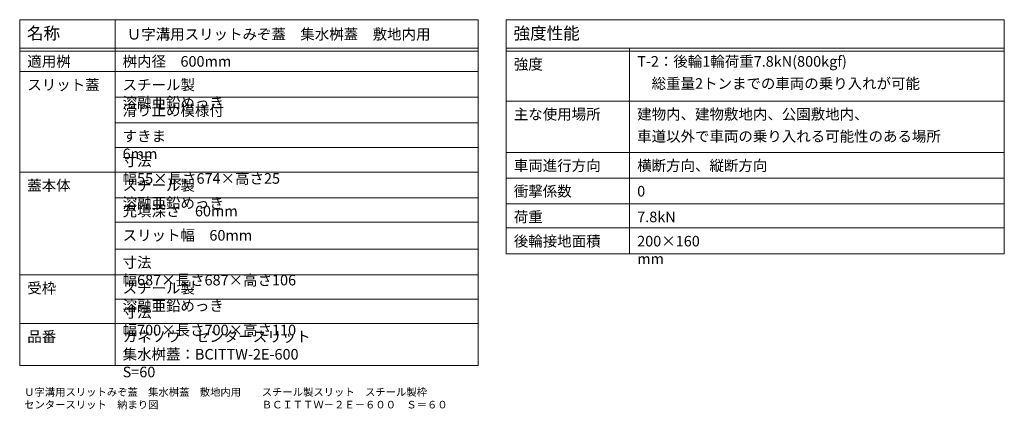
# Model space of a CAD drawing. Units: millimetres. Extents: x -1680 to 1352, y -1002 to 1235.
# Drawn here: x 329 to 654, y 725 to 854 of the extents above; entities that cross this region are included whole.
import ezdxf

# ---------------------------------------------------------------- set-up
doc = ezdxf.new("R2010")
doc.units = ezdxf.units.MM
for name, color, linetype, lineweight in [('仕様', 7, 'Continuous', 9), ('仕様 @ 1', 7, 'Continuous', 9), ('図面名称 @ 1', 7, 'Continuous', 9)]:
    doc.layers.add(name, color=color, linetype=linetype, lineweight=lineweight)
doc.styles.add('文字_異尺度_H2.5', font='MS Gothic.ttf', dxfattribs={"height": 2.5})
doc.styles.add('文字_異尺度_H3.5', font='MS Gothic.ttf', dxfattribs={"height": 3.5})
doc.styles.add('文字_異尺度_H4.0', font='MS Gothic.ttf', dxfattribs={"width": 1.04, "height": 4})

msp = doc.modelspace()

# ---------------------------------------------------------------- linework, layer by layer
at = {"layer": '仕様', "color": 7, "linetype": 'Continuous', "lineweight": 9}
for p, q in [((328.59, 853.64), (480.01, 853.64)), ((328.59, 853.64), (328.59, 739.52)), ((360.08, 853.64), (360.08, 739.52)), ((480.01, 853.64), (480.01, 739.52)), ((489.26, 853.64), (653.71, 853.64)), ((489.26, 853.64), (489.26, 776.46)), ((653.71, 853.64), (653.71, 776.46)), ((328.59, 844.23), (480.01, 844.23)), ((328.59, 843.29), (480.01, 843.29)), ((489.26, 844.23), (653.71, 844.23)), ((489.26, 843.29), (653.71, 843.29)), ((529.99, 844.23), (529.99, 776.46)), ((328.59, 836.52), (480.01, 836.52)), ((360.08, 828.05), (480.01, 828.05)), ((489.26, 826.82), (653.71, 826.82)), ((480.01, 819.57), (360.08, 819.57)), ((480.01, 811.46), (360.08, 811.46)), ((653.71, 809.88), (489.26, 809.88)), ((328.59, 803.34), (480.01, 803.34)), ((653.71, 801.41), (489.26, 801.41)), ((480.01, 794.87), (360.08, 794.87)), ((489.26, 792.94), (653.71, 792.94)), ((480.01, 786.87), (360.08, 786.87)), ((489.26, 784.94), (653.71, 784.94)), ((360.08, 777.93), (480.01, 777.93)), ((489.26, 776.46), (653.71, 776.46)), ((328.59, 769.46), (480.01, 769.46)), ((360.08, 761.46), (480.01, 761.46)), ((328.59, 753.46), (480.01, 753.46)), ((480.01, 739.52), (328.59, 739.52))]:
    msp.add_line(p, q, dxfattribs=at)

# ---------------------------------------------------------------- texts
at = {"layer": '仕様 @ 1', "color": 3, "linetype": 'Continuous', "lineweight": 9, "attachment_point": 1}
for s, width, gutter_width, insert, char_height, style in [('名称', 10.5984, 20, (331.01, 851.17), 4, '文字_異尺度_H4.0'), ('Ｕ字溝用スリットみぞ蓋\u3000集水桝蓋\u3000敷地内用', 95.0325, 17.5, (363.97, 850.61), 3.5, '文字_異尺度_H3.5'), ('強度性能', 21.389, 20, (491.68, 851.17), 4, '文字_異尺度_H4.0'), ('適用桝', 13.4132, 17.5, (331.1, 841.64), 3.5, '文字_異尺度_H3.5'), ('桝内径\u3000600mm', 29.4741, 17.5, (362.58, 841.64), 3.5, '文字_異尺度_H3.5'), ('強度', 8.8294, 17.5, (491.76, 840.7), 3.5, '文字_異尺度_H3.5'), ('スリット蓋', 22.5274, 17.5, (331.1, 833.92), 3.5, '文字_異尺度_H3.5'), ('スチール製 溶融亜鉛めっき', 56.3903, 17.5, (362.58, 833.92), 3.5, '文字_異尺度_H3.5'), ('滑り止め模様付', 31.6061, 17.5, (362.58, 825.45), 3.5, '文字_異尺度_H3.5'), ('主な使用場所', 27.0756, 17.5, (491.76, 824.22), 3.5, '文字_異尺度_H3.5'), ('すきま 6mm', 22.6518, 17.5, (362.58, 816.98), 3.5, '文字_異尺度_H3.5'), ('寸法 幅55×長さ674×高さ25', 58.8954, 17.5, (362.58, 808.86), 3.5, '文字_異尺度_H3.5'), ('車両進行方向', 26.7736, 17.5, (491.76, 807.28), 3.5, '文字_異尺度_H3.5'), ('横断方向、縦断方向', 40.4182, 17.5, (532.49, 807.28), 3.5, '文字_異尺度_H3.5'), ('蓋本体', 13.4132, 17.5, (331.1, 800.74), 3.5, '文字_異尺度_H3.5'), ('スチール製 溶融亜鉛めっき', 56.3903, 17.5, (362.58, 800.74), 3.5, '文字_異尺度_H3.5'), ('衝撃係数', 18.0147, 17.5, (491.76, 798.81), 3.5, '文字_異尺度_H3.5'), ('0', 2.1314, 17.5, (532.49, 798.81), 3.5, '文字_異尺度_H3.5'), ('充填深さ\u300060mm', 31.7482, 17.5, (362.58, 792.27), 3.5, '文字_異尺度_H3.5'), ('荷重', 8.8472, 17.5, (491.76, 790.34), 3.5, '文字_異尺度_H3.5'), ('7.8kN', 11.1746, 17.5, (532.49, 790.34), 3.5, '文字_異尺度_H3.5'), ('スリット幅\u300060mm', 36.2964, 17.5, (362.58, 784.27), 3.5, '文字_異尺度_H3.5'), ('後輪接地面積', 27.0756, 17.5, (491.76, 782.34), 3.5, '文字_異尺度_H3.5'), ('200×160 mm', 24.9259, 17.5, (532.49, 782.34), 3.5, '文字_異尺度_H3.5'), ('寸法 幅687×長さ687×高さ106', 63.4614, 17.5, (362.58, 775.33), 3.5, '文字_異尺度_H3.5'), ('受枠', 8.9182, 17.5, (331.1, 766.86), 3.5, '文字_異尺度_H3.5'), ('スチール製 溶融亜鉛めっき', 56.3903, 17.5, (362.58, 766.86), 3.5, '文字_異尺度_H3.5'), ('寸法 幅700×長さ700×高さ110', 63.5325, 17.5, (362.58, 758.86), 3.5, '文字_異尺度_H3.5'), ('品番', 8.8649, 17.5, (331.1, 750.86), 3.5, '文字_異尺度_H3.5'), ('カネソウ\u3000センタースリット\\P集水桝蓋：BCITTW-2E-600 S=60', 63.5325, 17.5, (362.58, 750.86), 3.5, '文字_異尺度_H3.5')]:
    msp.add_mtext_dynamic_manual_height_columns(s, width=width, gutter_width=gutter_width, heights=[0], dxfattribs=dict(at, insert=insert, char_height=char_height, style=style))
at = {"layer": '仕様 @ 1', "color": 3, "linetype": 'Continuous', "lineweight": 9, "char_height": 3.5, "attachment_point": 1, "line_spacing_factor": 1.25, "style": '文字_異尺度_H3.5'}
for s, width, insert in [('T-2：後輪1輪荷重7.8kN(800kgf)\\P   \u3000総重量2トンまでの車両の乗り入れが可能', 95.3167, (532.49, 841.64)), ('建物内、建物敷地内、公園敷地内、\\P車道以外で車両の乗り入れる可能性のある場所', 95.299, (532.49, 824.22))]:
    msp.add_mtext_dynamic_manual_height_columns(s, width=width, gutter_width=17.5, heights=[0], dxfattribs=dict(at, insert=insert))
at = {"layer": '図面名称 @ 1', "color": 7, "linetype": 'Continuous', "lineweight": 9, "insert": (330.07, 732.08), "char_height": 2.5, "attachment_point": 1, "style": '文字_異尺度_H2.5'}
msp.add_mtext_dynamic_manual_height_columns('{\\C2;Ｕ字溝用スリットみぞ蓋\u3000集水桝蓋\u3000敷地内用\u3000\u3000スチール製スリット\u3000スチール製枠\\Pセンタースリット\u3000納まり図\u3000\u3000\u3000\u3000\u3000\u3000\u3000\u3000\u3000\u3000ＢＣＩＴＴＷ－２Ｅ－６００\u3000Ｓ＝６０}', width=132.525, gutter_width=15, heights=[0], dxfattribs=at)

doc.saveas('drawing.dxf')
